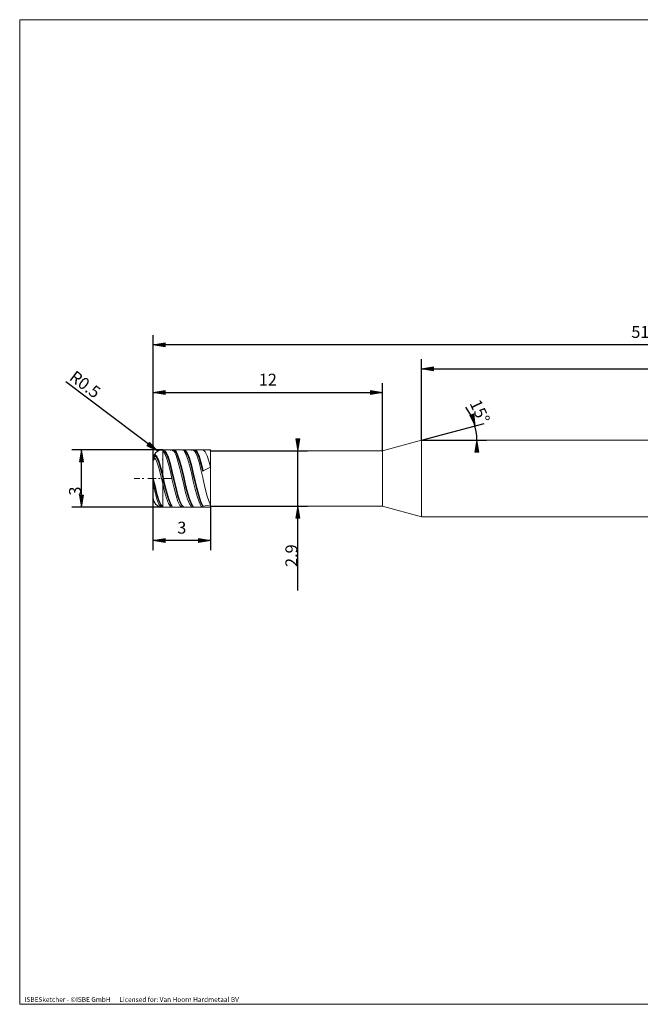
# Model space of a CAD drawing. Units: millimetres. Extents: x -126 to 134, y -103 to 103.
# Drawn here: x -126 to 4, y -103 to 103 of the extents above; entities that cross this region are included whole.
import ezdxf

# ---------------------------------------------------------------- set-up
doc = ezdxf.new("R2010")
doc.units = ezdxf.units.MM
doc.header["$MEASUREMENT"] = 0
doc.layers.get('0').update_dxf_attribs({"lineweight": 0})
for name, color, linetype, lineweight in [('Bemassung', 7, 'Continuous', 0), ('Geo', 7, 'Continuous', 0), ('Rahmen', 7, 'Continuous', 0), ('Text', 7, 'Continuous', 0)]:
    doc.layers.add(name, color=color, linetype=linetype, lineweight=lineweight)
doc.styles.get("Standard").update_dxf_attribs({"font": 'Arial'})
doc.dimstyles.new('BEM-ISBE', dxfattribs={"dimtxt": 2.5, "dimasz": 2.5, "dimexe": 1.25, "dimexo": 0.625, "dimtad": 1, "dimdec": 3, "dimzin": 0, "dimdsep": 46, "dimtxsty": 'Standard', "dimblk": 'VDDIM_DEFAULT', "dimcen": 0.09, "dimadec": 3, "dimazin": 0, "dimtol": 1, "dimtm": 1e-09, "dimtfac": 0.5, "dimtdec": 3, "dimtmove": 0, "dimatfit": 3, "dimfxl": 1, "dimtolj": 1, "dimtzin": 0, "dimarcsym": 0})

# ---------------------------------------------------------------- blocks, each defined once
blk = doc.blocks.new('VDDIM_DEFAULT')
at = {"linetype": 'Continuous'}
blk.add_hatch(color=0, dxfattribs=at).paths.add_polyline_path([(0, 0), (-1, -0.1665), (-1, 0.1665)], flags=0)
at = {"color": 0, "linetype": 'Continuous'}
blk.add_lwpolyline([(0, 0), (-1, -0.1665), (-1, 0.1665), (0, 0)], dxfattribs=at)
blk = doc.blocks.new('*D6')
at = {"layer": 'Bemassung', "color": 0, "lineweight": -2}
for p, q in [((-97.6, -8.11), (-97.6, 36.89)), ((-49.6, 12.69), (-49.6, 26.89)), ((-97.6, 24.89), (-49.6, 24.89))]:
    blk.add_line(p, q, dxfattribs=at)
at = {"layer": 'Bemassung', "color": 0}
for p in [(-49.6, 12.69), (-97.6, -8.11)]:
    blk.add_point(p, dxfattribs=at)
at = {"layer": 'Bemassung', "color": 0, "lineweight": -2, "xscale": 2.5, "yscale": 2.5, "zscale": 2.5, "rotation": 180}
blk.add_blockref('VDDIM_DEFAULT', (-97.6, 24.89), dxfattribs=at)
at = {"layer": 'Bemassung', "color": 0, "lineweight": -2, "xscale": 2.5, "yscale": 2.5, "zscale": 2.5}
blk.add_blockref('VDDIM_DEFAULT', (-49.6, 24.89), dxfattribs=at)
at = {"layer": 'Bemassung', "color": 0, "insert": (-73.6, 25.56), "char_height": 2.5, "attachment_point": 8}
blk.add_mtext('12', dxfattribs=at)
blk = doc.blocks.new('*D8')
at = {"layer": 'Bemassung', "color": 0, "lineweight": -2}
for p, q in [((106.4, 14.69), (106.4, 36.89)), ((-41.39, 14.89), (-41.39, 31.89)), ((-41.39, 29.89), (106.4, 29.89))]:
    blk.add_line(p, q, dxfattribs=at)
at = {"layer": 'Bemassung', "color": 0}
for p in [(-41.39, 14.89), (106.4, 14.69)]:
    blk.add_point(p, dxfattribs=at)
at = {"layer": 'Bemassung', "color": 0, "lineweight": -2, "xscale": 2.5, "yscale": 2.5, "zscale": 2.5, "rotation": 180}
blk.add_blockref('VDDIM_DEFAULT', (-41.39, 29.89), dxfattribs=at)
at = {"layer": 'Bemassung', "color": 0, "lineweight": -2, "xscale": 2.5, "yscale": 2.5, "zscale": 2.5}
blk.add_blockref('VDDIM_DEFAULT', (106.4, 29.89), dxfattribs=at)
at = {"layer": 'Bemassung', "color": 0, "insert": (32.5, 30.56), "char_height": 2.5, "attachment_point": 8}
blk.add_mtext('36.947', dxfattribs=at)
blk = doc.blocks.new('*D10')
at = {"layer": 'Bemassung', "color": 0, "lineweight": -2}
for p, q in [((-97.6, -8.11), (-97.6, 36.89)), ((-85.6, 1.09), (-85.6, -8.11)), ((-85.6, -6.11), (-97.6, -6.11))]:
    blk.add_line(p, q, dxfattribs=at)
at = {"layer": 'Bemassung', "color": 0}
for p in [(-85.6, 1.09), (-97.6, -8.11)]:
    blk.add_point(p, dxfattribs=at)
at = {"layer": 'Bemassung', "color": 0, "lineweight": -2, "xscale": 2.5, "yscale": 2.5, "zscale": 2.5, "rotation": 180}
blk.add_blockref('VDDIM_DEFAULT', (-97.6, -6.11), dxfattribs=at)
at = {"layer": 'Bemassung', "color": 0, "lineweight": -2, "xscale": 2.5, "yscale": 2.5, "zscale": 2.5}
blk.add_blockref('VDDIM_DEFAULT', (-85.6, -6.11), dxfattribs=at)
at = {"layer": 'Bemassung', "color": 0, "insert": (-91.6, -5.44), "char_height": 2.5, "attachment_point": 8}
blk.add_mtext('3', dxfattribs=at)
blk = doc.blocks.new('*D11')
at = {"layer": 'Bemassung', "color": 0, "lineweight": -2}
for p, q in [((-97.6, -8.11), (-97.6, 36.89)), ((106.4, 14.69), (106.4, 36.89)), ((106.4, 34.89), (-97.6, 34.89))]:
    blk.add_line(p, q, dxfattribs=at)
at = {"layer": 'Bemassung', "color": 0}
for p in [(106.4, 14.69), (-97.6, -8.11)]:
    blk.add_point(p, dxfattribs=at)
at = {"layer": 'Bemassung', "color": 0, "lineweight": -2, "xscale": 2.5, "yscale": 2.5, "zscale": 2.5, "rotation": 180}
blk.add_blockref('VDDIM_DEFAULT', (-97.6, 34.89), dxfattribs=at)
at = {"layer": 'Bemassung', "color": 0, "lineweight": -2, "xscale": 2.5, "yscale": 2.5, "zscale": 2.5}
blk.add_blockref('VDDIM_DEFAULT', (106.4, 34.89), dxfattribs=at)
at = {"layer": 'Bemassung', "color": 0, "insert": (4.4, 35.56), "char_height": 2.5, "attachment_point": 8}
blk.add_mtext('51', dxfattribs=at)
blk = doc.blocks.new('*D7')
at = {"layer": 'Bemassung', "color": 0, "lineweight": -2}
for q in [(-28.29, 18.4), (-27.83, 14.89)]:
    blk.add_line((-41.39, 14.89), q, dxfattribs=at)
blk.add_arc((-41.39, 14.89), 11.56, 0, 37.0476, dxfattribs=at)
at = {"layer": 'Bemassung', "color": 0}
for p in [(-30.22, 17.88), (-41.39, 14.89), (-29.93, 16.4), (-29.83, 14.89)]:
    blk.add_point(p, dxfattribs=at)
at = {"layer": 'Bemassung', "color": 0, "lineweight": -2, "xscale": 2.5, "yscale": 2.5, "zscale": 2.5}
for p, rotation in [((-30.22, 17.88), 285.247761272573), ((-29.83, 14.89), 89.7522387274256)]:
    blk.add_blockref('VDDIM_DEFAULT', p, dxfattribs=dict(at, rotation=rotation))
at = {"layer": 'Bemassung', "color": 0, "insert": (-31.04, 20.05), "char_height": 2.5, "attachment_point": 8, "rotation": 295.4633}
blk.add_mtext('15°', dxfattribs=at)
blk = doc.blocks.new('*D4')
at = {"layer": 'Bemassung', "color": 0, "lineweight": -2}
blk.add_line((-96.65, 12.59), (-115.88, 27.11), dxfattribs=at)
at = {"layer": 'Bemassung', "color": 0}
for p in [(-96.65, 12.59), (-95.6, 10.89)]:
    blk.add_point(p, dxfattribs=at)
at = {"layer": 'Bemassung', "color": 0, "lineweight": -2, "xscale": 2.5, "yscale": 2.5, "zscale": 2.5, "rotation": 322.935571115768}
blk.add_blockref('VDDIM_DEFAULT', (-96.65, 12.59), dxfattribs=at)
at = {"layer": 'Bemassung', "color": 0, "insert": (-113.06, 24.98), "char_height": 2.5, "attachment_point": 8, "rotation": 322.9356}
blk.add_mtext('R0.5', dxfattribs=at)
blk = doc.blocks.new('*D3')
at = {"layer": 'Bemassung', "color": 0, "lineweight": -2}
for p, q in [((-95.6, 12.89), (-114.6, 12.89)), ((-112.6, 0.89), (-112.6, 12.89)), ((-95.6, 0.89), (-114.6, 0.89))]:
    blk.add_line(p, q, dxfattribs=at)
at = {"layer": 'Bemassung', "color": 0}
for p in [(-95.6, 12.89), (-95.6, 0.89)]:
    blk.add_point(p, dxfattribs=at)
at = {"layer": 'Bemassung', "color": 0, "lineweight": -2, "xscale": 2.5, "yscale": 2.5, "zscale": 2.5}
for p, rotation in [((-112.6, 12.89), 90), ((-112.6, 0.89), 270)]:
    blk.add_blockref('VDDIM_DEFAULT', p, dxfattribs=dict(at, rotation=rotation))
at = {"layer": 'Bemassung', "color": 0, "insert": (-111.93, 4.26), "char_height": 2.5, "attachment_point": 8, "rotation": 90}
blk.add_mtext('3', dxfattribs=at)
blk = doc.blocks.new('*D5')
at = {"layer": 'Bemassung', "color": 0, "lineweight": -2}
for p, q in [((-85.6, 12.69), (-65.3, 12.69)), ((-67.3, -16.54), (-67.3, 12.69)), ((-85.6, 1.09), (-65.3, 1.09))]:
    blk.add_line(p, q, dxfattribs=at)
at = {"layer": 'Bemassung', "color": 0}
for p in [(-85.6, 12.69), (-85.6, 1.09)]:
    blk.add_point(p, dxfattribs=at)
at = {"layer": 'Bemassung', "color": 0, "lineweight": -2, "xscale": 2.5, "yscale": 2.5, "zscale": 2.5}
for p, rotation in [((-67.3, 12.69), 270), ((-67.3, 1.09), 90)]:
    blk.add_blockref('VDDIM_DEFAULT', p, dxfattribs=dict(at, rotation=rotation))
at = {"layer": 'Bemassung', "color": 0, "insert": (-66.63, -9.27), "char_height": 2.5, "attachment_point": 8, "rotation": 90}
blk.add_mtext('2.9', dxfattribs=at)

msp = doc.modelspace()

# ---------------------------------------------------------------- linework, layer by layer
at = {"layer": 'Geo'}
for p, q in [((-49.6009, 12.691), (-41.3904, 14.891)), ((-41.3904, 14.891), (106.1991, 14.891)), ((-41.3904, 14.891), (-41.3904, -1.109)), ((-41.3904, 14.891), (-41.3904, -1.109)), ((-96.0009, 12.8196), (-95.6009, 12.7866)), ((-95.6009, 12.891), (-85.6009, 12.891)), ((-95.6009, 12.891), (-95.6009, 0.891)), ((-95.6009, 12.891), (-95.6009, 0.891)), ((-95.6009, 12.8423), (-95.2009, 12.8131)), ((-95.6009, 12.7866), (-95.2009, 12.2256)), ((-95.2009, 12.8131), (-94.8009, 12.2938)), ((-95.2009, 12.6154), (-94.8009, 11.943)), ((-94.0009, 12.7338), (-93.6009, 12.8804)), ((-93.6009, 12.6972), (-93.2009, 12.8875)), ((-93.6009, 12.8804), (-93.2009, 12.5313)), ((-93.2009, 12.8875), (-92.8009, 12.5816)), ((-93.2009, 12.7634), (-92.8009, 12.2955)), ((-93.2009, 12.5313), (-92.8009, 11.7154)), ((-92.8009, 12.5816), (-92.4009, 11.8048)), ((-91.6009, 12.877), (-91.2009, 12.7456)), ((-91.2009, 12.8647), (-90.8009, 12.7771)), ((-91.2009, 12.8162), (-90.8009, 12.5604)), ((-91.2009, 12.7456), (-90.8009, 12.1296)), ((-90.8009, 12.7771), (-90.4009, 12.2025)), ((-90.8009, 12.5604), (-90.4009, 11.8354)), ((-89.6009, 12.7766), (-89.2009, 12.8649)), ((-89.2009, 12.745), (-88.8009, 12.8772)), ((-89.2009, 12.8649), (-88.8009, 12.4589)), ((-88.8009, 12.8772), (-88.4009, 12.514)), ((-88.8009, 12.7333), (-88.4009, 12.2103)), ((-88.8009, 12.4589), (-88.4009, 11.592)), ((-88.4009, 12.514), (-88.0009, 11.6855)), ((-87.2009, 12.8874), (-87.1009, 12.8866)), ((-87.1009, 12.8866), (-86.7009, 12.5111)), ((-86.7009, 12.5111), (-86.3009, 11.615)), ((-85.6009, 12.891), (-85.6009, 12.691)), ((-85.6009, 12.891), (-85.6009, 0.891)), ((-85.6009, 12.691), (-49.6009, 12.691)), ((-85.6009, 12.691), (-85.6009, 1.091)), ((-49.6009, 12.691), (-49.6009, 1.091)), ((-97.6009, 10.891), (-97.2009, 11.8758)), ((-97.6009, 10.7868), (-97.2009, 11.6077)), ((-97.6009, 10.6952), (-97.2009, 11.1744)), ((-97.6009, 6.891), (-97.6009, 10.891)), ((-97.2009, 11.8758), (-96.8009, 11.5833)), ((-97.2009, 11.6077), (-96.8009, 11.1734)), ((-97.2009, 11.1744), (-96.8009, 10.4091)), ((-96.8009, 11.5833), (-96.4009, 10.6699)), ((-96.8009, 11.1734), (-96.4009, 10.1523)), ((-96.8009, 10.4091), (-96.4009, 9.1119)), ((-96.4009, 10.6699), (-96.0009, 9.2998)), ((-95.2009, 12.2256), (-94.8009, 11.223)), ((-94.8009, 12.2938), (-94.4009, 11.3274)), ((-94.8009, 11.943), (-94.4009, 10.8525)), ((-94.8009, 11.223), (-94.4009, 9.862)), ((-94.4009, 11.3274), (-94.0009, 9.9938)), ((-94.4009, 10.8525), (-94.0009, 9.4342)), ((-92.8009, 12.2955), (-92.4009, 11.3804)), ((-92.8009, 11.7154), (-92.4009, 10.5003)), ((-92.4009, 11.8048), (-92.0009, 10.6213)), ((-92.4009, 11.3804), (-92.0009, 10.0937)), ((-92.4009, 10.5003), (-92.0009, 8.9865)), ((-92.0009, 10.6213), (-91.6009, 9.1291)), ((-90.8009, 12.1296), (-90.4009, 11.0801)), ((-90.4009, 12.2025), (-90.0009, 11.1882)), ((-90.4009, 11.8354), (-90.0009, 10.7012)), ((-90.4009, 11.0801), (-90.0009, 9.6839)), ((-90.0009, 11.1882), (-89.6009, 9.8184)), ((-90.0009, 10.7012), (-89.6009, 9.2517)), ((-88.4009, 12.2103), (-88.0009, 11.247)), ((-88.4009, 11.592), (-88.0009, 10.3361)), ((-88.0009, 11.6855), (-87.6009, 10.4602)), ((-88.0009, 11.247), (-87.6009, 9.9232)), ((-88.0009, 10.3361), (-87.6009, 8.7951)), ((-87.6009, 10.4602), (-87.2009, 8.9395)), ((-86.3009, 11.615), (-85.9009, 10.3438)), ((-85.9009, 10.3438), (-85.6009, 9.2381)), ((-96.4009, 10.1523), (-96.0009, 8.7172)), ((-96.4009, 9.1119), (-96.0009, 7.4974)), ((-96.0009, 9.2998), (-95.6009, 7.6534)), ((-96.0009, 8.7172), (-95.6009, 7.0541)), ((-94.4009, 9.862), (-94.0009, 8.2551)), ((-94.0009, 9.9938), (-93.6009, 8.4035)), ((-94.0009, 9.4342), (-93.6009, 7.8054)), ((-94.0009, 8.2551), (-93.6009, 6.5353)), ((-93.6009, 8.4035), (-93.2009, 6.688)), ((-92.0009, 10.0937), (-91.6009, 8.542)), ((-92.0009, 8.9865), (-91.6009, 7.2993)), ((-91.6009, 9.1291), (-91.2009, 7.4517)), ((-91.6009, 8.542), (-91.2009, 6.8536)), ((-90.0009, 9.6839), (-89.6009, 8.0566)), ((-89.6009, 9.8184), (-89.2009, 8.2062)), ((-89.6009, 9.2517), (-89.2009, 7.6069)), ((-87.6009, 9.9232), (-87.2009, 8.3485)), ((-87.6009, 8.7951), (-87.2009, 7.0965)), ((-87.2009, 8.9395), (-87.1009, 8.5275)), ((-87.1009, 8.5275), (-86.7009, 8.7316)), ((-86.7009, 8.7316), (-86.3009, 8.925)), ((-86.3009, 8.925), (-85.9009, 9.1078)), ((-85.9009, 9.1078), (-85.6009, 9.2381)), ((-101.6009, 6.891), (-100.4009, 6.891)), ((-99.8909, 6.891), (-99.5509, 6.891)), ((-98.7009, 6.891), (-97.0009, 6.891)), ((-97.6009, 6.891), (-97.2009, 5.4106)), ((-97.6009, 6.891), (-97.6009, 6.891)), ((-97.6009, 6.891), (-97.6009, 6.891)), ((-97.6009, 6.891), (-97.6009, 2.891)), ((-97.6009, 6.3001), (-97.2009, 4.8738)), ((-96.4909, 6.891), (-96.1509, 6.891)), ((-96.0009, 7.4974), (-95.6009, 5.777)), ((-95.6009, 7.6534), (-95.2009, 5.9276)), ((-95.6009, 7.0541), (-95.2009, 5.3611)), ((-95.3009, 6.891), (-93.6009, 6.891)), ((-93.6009, 7.8054), (-93.2009, 6.101)), ((-93.6009, 6.5353), (-93.2009, 4.8449)), ((-93.2009, 6.688), (-92.8009, 4.9893)), ((-91.6009, 7.2993), (-91.2009, 5.5782)), ((-91.2009, 7.4517), (-90.8009, 5.7278)), ((-91.2009, 6.8536), (-90.8009, 5.1684)), ((-89.6009, 8.0566), (-89.2009, 6.3328)), ((-89.2009, 8.2062), (-88.8009, 6.4853)), ((-89.2009, 7.6069), (-88.8009, 5.9028)), ((-89.2009, 6.3328), (-88.8009, 4.6553)), ((-88.8009, 6.4853), (-88.4009, 4.7979)), ((-87.2009, 7.0965), (-87.1009, 6.6636)), ((-87.1009, 6.6636), (-86.7009, 4.79)), ((-97.6009, 5.6549), (-97.2009, 3.9427)), ((-97.2009, 5.4106), (-96.8009, 3.8344)), ((-97.2009, 4.8738), (-96.8009, 3.3962)), ((-95.6009, 5.777), (-95.2009, 4.1447)), ((-95.2009, 5.9276), (-94.8009, 4.2815)), ((-95.2009, 5.3611), (-94.8009, 3.7948)), ((-95.2009, 4.1447), (-94.8009, 2.7397)), ((-94.8009, 4.2815), (-94.4009, 2.8514)), ((-93.2009, 6.101), (-92.8009, 4.4619)), ((-93.2009, 4.8449), (-92.8009, 3.3238)), ((-92.8009, 4.9893), (-92.4009, 3.4479)), ((-92.8009, 4.4619), (-92.4009, 3.0238)), ((-91.2009, 5.5782), (-90.8009, 3.9658)), ((-90.8009, 5.7278), (-90.4009, 4.1003)), ((-90.8009, 5.1684), (-90.4009, 3.6256)), ((-88.8009, 5.9028), (-88.4009, 4.2804)), ((-88.8009, 4.6553), (-88.4009, 3.1627)), ((-88.4009, 4.7979), (-88.0009, 3.2837)), ((-88.4009, 4.2804), (-88.0009, 2.8741)), ((-86.7009, 4.79), (-86.3009, 3.1918)), ((-97.2009, 3.9427), (-96.8009, 2.534)), ((-96.8009, 3.8344), (-96.4009, 2.4476)), ((-96.8009, 3.3962), (-96.4009, 2.1441)), ((-96.8009, 2.534), (-96.4009, 1.4973)), ((-96.4009, 2.4476), (-96.0009, 1.4399)), ((-96.4009, 2.1441), (-96.0009, 1.2963)), ((-94.8009, 3.7948), (-94.4009, 2.4847)), ((-94.8009, 2.7397), (-94.4009, 1.6782)), ((-94.4009, 2.8514), (-94.0009, 1.7556)), ((-94.4009, 2.4847), (-94.0009, 1.5392)), ((-92.8009, 3.3238), (-92.4009, 2.098)), ((-92.4009, 3.4479), (-92.0009, 2.1915)), ((-92.4009, 3.0238), (-92.0009, 1.9058)), ((-92.4009, 2.098), (-92.0009, 1.2688)), ((-92.0009, 2.1915), (-91.6009, 1.324)), ((-90.8009, 3.9658), (-90.4009, 2.5955)), ((-90.4009, 4.1003), (-90.0009, 2.7036)), ((-90.4009, 3.6256), (-90.0009, 2.3532)), ((-90.4009, 2.5955), (-90.0009, 1.5807)), ((-90.0009, 2.7036), (-89.6009, 1.6536)), ((-90.0009, 2.3532), (-89.6009, 1.4562)), ((-88.4009, 3.1627), (-88.0009, 1.9786)), ((-88.0009, 3.2837), (-87.6009, 2.068)), ((-88.0009, 2.8741), (-87.6009, 1.8003)), ((-87.6009, 2.068), (-87.2009, 1.2515)), ((-86.3009, 3.1918), (-85.9009, 1.984)), ((-96.4009, 1.4973), (-96.0009, 0.9623)), ((-96.0009, 1.4399), (-95.6009, 0.9396)), ((-96.0009, 1.2963), (-95.6009, 0.9679)), ((-95.6009, 0.891), (-85.6009, 0.891)), ((-94.4009, 1.6782), (-94.0009, 1.0481)), ((-94.0009, 1.7556), (-93.6009, 1.0847)), ((-94.0009, 1.5392), (-93.6009, 1.0366)), ((-92.0009, 1.9058), (-91.6009, 1.2003)), ((-92.0009, 1.2688), (-91.6009, 0.9049)), ((-91.6009, 1.324), (-91.2009, 0.9172)), ((-90.0009, 1.5807), (-89.6009, 1.0053)), ((-89.6009, 1.6536), (-89.2009, 1.0369)), ((-89.6009, 1.4562), (-89.2009, 1.009)), ((-88.0009, 1.9786), (-87.6009, 1.2011)), ((-87.6009, 1.8003), (-87.2009, 1.1477)), ((-87.6009, 1.2011), (-87.2009, 0.8945)), ((-87.2009, 1.2515), (-87.1009, 1.1185)), ((-87.1009, 1.1185), (-86.7009, 1.1802)), ((-86.7009, 1.1802), (-86.3009, 1.2462)), ((-86.3009, 1.2462), (-85.9009, 1.3155)), ((-85.9009, 1.984), (-85.6009, 1.3691)), ((-85.9009, 1.3155), (-85.6009, 1.3691)), ((-85.6009, 0.891), (-85.6009, 1.091)), ((-85.6009, 1.091), (-49.6009, 1.091)), ((-49.6009, 1.091), (-41.3904, -1.109)), ((-41.3904, -1.109), (106.1991, -1.109))]:
    msp.add_line(p, q, dxfattribs=at)
for centre, start, end in [((-95.6009, 10.891), 90, 180), ((-95.6009, 2.891), 180, 270)]:
    msp.add_arc(centre, 2, start, end, dxfattribs=at)
at = {"layer": 'Rahmen'}
msp.add_lwpolyline([(-125.5406, 102.9884), (134.3109, 102.9884), (134.3109, -103.239), (-125.5406, -103.239)], close=True, dxfattribs=at)

# ---------------------------------------------------------------- texts
at = {"layer": 'Text'}
msp.add_text('ISBESketcher - ©ISBE GmbH      Licensed for: Van Hoorn Hardmetaal BV', height=1, dxfattribs=at).set_placement((-124.5383, -102.739))

# ---------------------------------------------------------------- dimensions: what is measured, and where the dimension line sits
at = {"layer": 'Bemassung'}
for base, p1, p2, text, picture, middle in [((-97.6009, 34.891), (106.3991, 14.691), (-97.6009, -8.109), '51', '*D11', (4.3991, 35.5576)), ((-49.6009, 24.891), (-97.6009, -8.109), (-49.6009, 12.691), '12', '*D6', (-73.6009, 25.5576)), ((-97.6009, -6.109), (-85.6009, 1.091), (-97.6009, -8.109), '3', '*D10', (-91.6009, -5.4424)), ((106.3991, 29.891), (-41.3904, 14.891), (106.3991, 14.691), '36.947', '*D8', (32.5043, 30.5576))]:
    dim = msp.add_linear_dim(base=base, p1=p1, p2=p2, text=text, dimstyle='BEM-ISBE', override={"dimgap": 0.625, "dimlfac": 0.25, "dimzin": 8, "dimtol": 0, "dimlim": 0, "dimtzin": 8}, dxfattribs=at)
    dim.commit()
    dim.dimension.update_dxf_attribs({"geometry": picture, "text_midpoint": middle})
dim = msp.add_radius_dim(center=(-95.6009, 10.891), mpoint=(-96.6537, 12.5914), text='R0.5', dimstyle='BEM-ISBE', override={"dimgap": 0.625, "dimlfac": 0.25, "dimzin": 8, "dimtol": 0, "dimlim": 0, "dimtzin": 8}, dxfattribs=at)
dim.commit()
dim.dimension.update_dxf_attribs({"geometry": '*D4', "text_midpoint": (-113.0578, 24.9818), "dimtype": 164})
dim = msp.add_angular_dim_2l(base=(-29.9266, 16.4002), line1=((-41.3904, 14.891), (-32.1618, 21.8572)), line2=((-29.8277, 14.891), (-41.3904, 14.891)), text='15°', dimstyle='BEM-ISBE', override={"dimgap": 0.625, "dimazin": 2, "dimtol": 0, "dimlim": 0, "dimtzin": 8}, dxfattribs=at)
dim.commit()
dim.dimension.update_dxf_attribs({"geometry": '*D7', "text_midpoint": (-31.0406, 20.0464)})
for base, p1, p2, text, picture, middle in [((-67.3009, 12.691), (-85.6009, 1.091), (-85.6009, 12.691), '2.9', '*D5', (-66.6343, -9.2715)), ((-112.6009, 12.891), (-95.6009, 0.891), (-95.6009, 12.891), '3', '*D3', (-111.9343, 4.2645))]:
    dim = msp.add_linear_dim(base=base, p1=p1, p2=p2, angle=90, text=text, dimstyle='BEM-ISBE', override={"dimgap": 0.625, "dimlfac": 0.25, "dimzin": 8, "dimtol": 0, "dimlim": 0, "dimtzin": 8}, dxfattribs=at)
    dim.commit()
    dim.dimension.update_dxf_attribs({"geometry": picture, "text_midpoint": middle})

doc.saveas('drawing.dxf')
